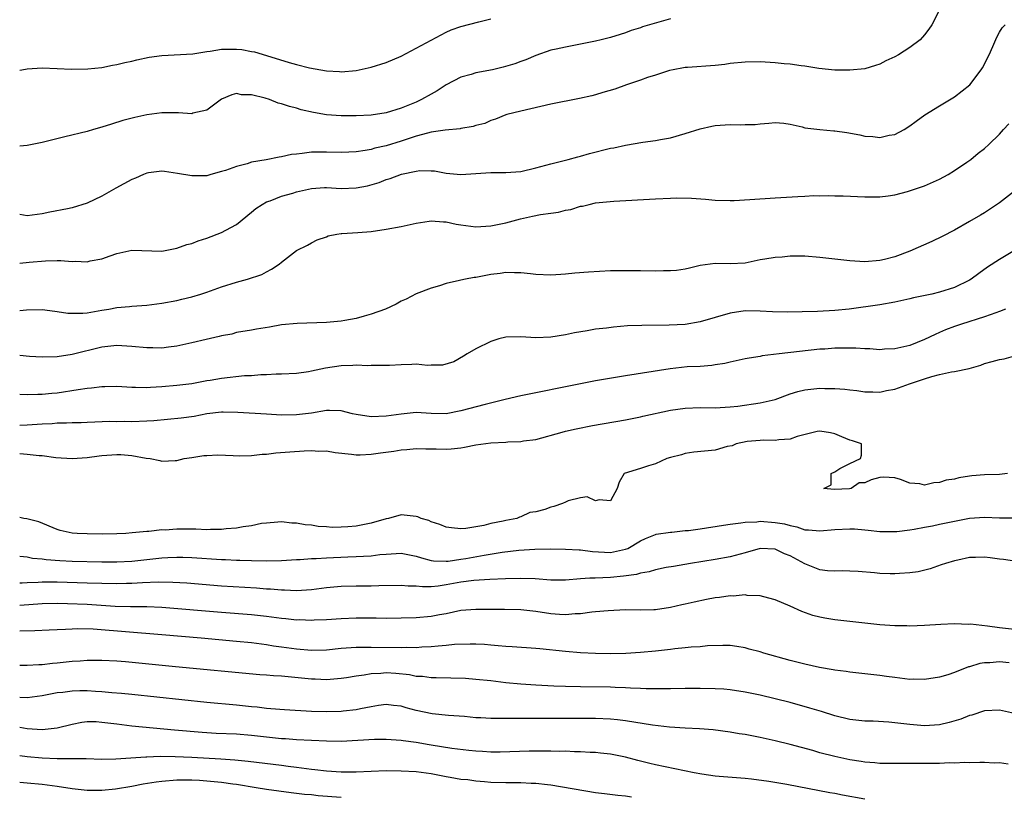
# Model space of a CAD drawing. Units: inches. Extents: x 2631000 to 2634000, y 1500000 to 1503000.
# Drawn here: x 2631000 to 2631132, y 1501112 to 1501216 of the extents above; entities that cross this region are included whole.
import ezdxf

# ---------------------------------------------------------------- set-up
doc = ezdxf.new("R2010")
doc.units = ezdxf.units.IN
doc.header["$MEASUREMENT"] = 0
doc.layers.add('LD26311500_2ft', color=101, linetype='Continuous')

msp = doc.modelspace()

# ---------------------------------------------------------------- linework, layer by layer
at = {"layer": 'LD26311500_2ft'}
for points, elevation in [([(2631123, 1501217), (2631121.97, 1501215), (2631121.57, 1501214.43), (2631121, 1501213.66), (2631120.42, 1501213), (2631119, 1501211.97), (2631117.51, 1501211), (2631117, 1501210.71), (2631115.83, 1501210.17), (2631115, 1501209.72), (2631114.43, 1501209.57), (2631113, 1501209.12), (2631111, 1501208.92), (2631109, 1501208.96), (2631106.84, 1501209.16), (2631105, 1501209.46), (2631104.5, 1501209.5), (2631103, 1501209.74), (2631102.2, 1501209.8), (2631101, 1501209.93), (2631099, 1501210.04), (2631097, 1501210.03), (2631095, 1501209.82), (2631094.29, 1501209.71), (2631093, 1501209.55), (2631089.3, 1501209.3), (2631089, 1501209.29), (2631088.75, 1501209.25), (2631087.36, 1501209), (2631086.89, 1501208.89), (2631085, 1501208.25), (2631083.95, 1501207.95), (2631083, 1501207.59), (2631081.13, 1501207), (2631079.59, 1501206.41), (2631077.95, 1501205.95), (2631077, 1501205.65), (2631076.49, 1501205.51), (2631074.85, 1501205.15), (2631071, 1501204.41), (2631067, 1501203.47), (2631065.12, 1501203), (2631065, 1501202.96), (2631063.61, 1501202.39), (2631063, 1501202.22), (2631062.17, 1501201.83), (2631061, 1501201.53), (2631060.61, 1501201.39), (2631059, 1501201.13), (2631058.9, 1501201.1), (2631056.91, 1501200.91), (2631055, 1501200.63), (2631054.53, 1501200.53), (2631053, 1501200.12), (2631051, 1501199.45), (2631049, 1501198.81), (2631047.5, 1501198.5), (2631047, 1501198.35), (2631046.19, 1501198.19), (2631045, 1501198.03), (2631044.01, 1501197.99), (2631043, 1501197.91), (2631041, 1501197.99), (2631039, 1501197.98), (2631037.79, 1501197.79), (2631037, 1501197.72), (2631036.35, 1501197.65), (2631035, 1501197.33), (2631034.7, 1501197.3), (2631032.95, 1501196.95), (2631031, 1501196.62), (2631030.42, 1501196.42), (2631029, 1501196.08), (2631027.52, 1501195.52), (2631027, 1501195.37), (2631025.57, 1501195), (2631025, 1501194.83), (2631023, 1501194.79), (2631021.12, 1501195.12), (2631019.38, 1501195.38), (2631019, 1501195.42), (2631017.22, 1501195.22), (2631017, 1501195.19), (2631016.55, 1501195), (2631015.49, 1501194.51), (2631015, 1501194.34), (2631012.85, 1501193.15), (2631011, 1501192.08), (2631009, 1501191.14), (2631007, 1501190.53), (2631006.39, 1501190.39), (2631004.04, 1501189.96), (2631003, 1501189.71), (2631001, 1501189.47), (2631000, 1501189.62)], 8730), ([(2631000, 1501208.92), (2631000.29, 1501209), (2631001, 1501209.13), (2631003, 1501209.23), (2631005, 1501209.17), (2631006.92, 1501209.08), (2631009.11, 1501209.11), (2631011, 1501209.31), (2631012.41, 1501209.59), (2631013, 1501209.69), (2631014.05, 1501209.95), (2631015, 1501210.15), (2631015.67, 1501210.33), (2631017.32, 1501210.68), (2631019, 1501210.92), (2631023.13, 1501211.13), (2631025, 1501211.44), (2631025.47, 1501211.47), (2631027, 1501211.74), (2631027.73, 1501211.73), (2631029, 1501211.76), (2631029.68, 1501211.68), (2631031, 1501211.45), (2631031.38, 1501211.38), (2631033, 1501210.89), (2631036.05, 1501209.95), (2631037, 1501209.69), (2631038.74, 1501209.26), (2631041, 1501208.86), (2631042.77, 1501208.77), (2631043, 1501208.73), (2631045, 1501208.91), (2631047, 1501209.35), (2631049, 1501209.95), (2631051, 1501210.81), (2631053, 1501211.86), (2631055, 1501212.97), (2631057, 1501214.04), (2631057.68, 1501214.32), (2631059, 1501214.79), (2631061.38, 1501215.38), (2631063, 1501215.81)], 8726), ([(2631087, 1501215.79), (2631083.28, 1501214.72), (2631083, 1501214.59), (2631081.76, 1501214.24), (2631081, 1501213.92), (2631080.28, 1501213.72), (2631079, 1501213.32), (2631077.73, 1501213), (2631077, 1501212.83), (2631075, 1501212.41), (2631073, 1501212.03), (2631071.75, 1501211.75), (2631071, 1501211.6), (2631069, 1501210.92), (2631067.66, 1501210.34), (2631067, 1501210.12), (2631066.21, 1501209.79), (2631064.66, 1501209.34), (2631063.2, 1501209), (2631061, 1501208.57), (2631060.37, 1501208.37), (2631059, 1501207.99), (2631057, 1501206.97), (2631055.81, 1501206.19), (2631055, 1501205.74), (2631053.73, 1501205), (2631053, 1501204.65), (2631051, 1501203.84), (2631049, 1501203.25), (2631047, 1501202.93), (2631045, 1501202.82), (2631043, 1501202.82), (2631041, 1501202.97), (2631039.27, 1501203.27), (2631037.65, 1501203.65), (2631037, 1501203.85), (2631036.06, 1501204.06), (2631035, 1501204.46), (2631034.54, 1501204.54), (2631033.38, 1501205), (2631032.82, 1501205.18), (2631031, 1501205.63), (2631029.66, 1501205.66), (2631029, 1501205.82), (2631028.35, 1501205.65), (2631027, 1501205.07), (2631025, 1501203.61), (2631023.17, 1501203.17), (2631023, 1501203.11), (2631021.22, 1501203.22), (2631019, 1501203.25), (2631017, 1501202.97), (2631015.38, 1501202.62), (2631013.78, 1501202.22), (2631012.26, 1501201.74), (2631011, 1501201.32), (2631009.85, 1501201), (2631009, 1501200.74), (2631006.03, 1501200.03), (2631003, 1501199.25), (2631001, 1501198.87), (2631000, 1501198.76)], 8728), ([(2631000, 1501183.13), (2631001.28, 1501183.28), (2631003.46, 1501183.46), (2631005, 1501183.48), (2631005.5, 1501183.5), (2631007, 1501183.38), (2631007.41, 1501183.41), (2631009, 1501183.33), (2631009.43, 1501183.43), (2631011, 1501183.7), (2631012.11, 1501184.11), (2631013, 1501184.42), (2631015, 1501184.87), (2631019, 1501184.76), (2631021, 1501185.13), (2631022.37, 1501185.63), (2631023, 1501185.78), (2631023.88, 1501186.12), (2631025, 1501186.47), (2631027, 1501187.24), (2631027.54, 1501187.54), (2631029, 1501188.31), (2631031, 1501189.95), (2631031.56, 1501190.44), (2631032.42, 1501191), (2631033, 1501191.32), (2631033.48, 1501191.48), (2631035, 1501192.08), (2631036.5, 1501192.5), (2631037, 1501192.67), (2631039, 1501193.12), (2631040.76, 1501193.24), (2631041, 1501193.25), (2631043, 1501193.14), (2631045, 1501193.19), (2631046.52, 1501193.48), (2631048.06, 1501193.94), (2631049, 1501194.31), (2631049.55, 1501194.45), (2631051.03, 1501195.03), (2631053, 1501195.43), (2631053.51, 1501195.51), (2631055, 1501195.5), (2631055.47, 1501195.47), (2631057, 1501195.19), (2631059, 1501194.99), (2631061, 1501195.13), (2631063, 1501195.24), (2631065, 1501195.24), (2631067, 1501195.41), (2631069, 1501195.88), (2631071, 1501196.43), (2631073.35, 1501197), (2631074.64, 1501197.36), (2631075, 1501197.44), (2631076.2, 1501197.8), (2631079, 1501198.49), (2631079.43, 1501198.57), (2631081, 1501198.91), (2631083.31, 1501199.31), (2631085, 1501199.55), (2631085.69, 1501199.69), (2631087, 1501199.91), (2631089, 1501200.45), (2631091, 1501201.08), (2631092.55, 1501201.45), (2631093, 1501201.53), (2631095, 1501201.68), (2631096.36, 1501201.64), (2631097, 1501201.67), (2631098.32, 1501201.68), (2631099, 1501201.76), (2631100.16, 1501201.84), (2631101, 1501201.94), (2631102.15, 1501201.85), (2631103, 1501201.71), (2631104.62, 1501201.38), (2631105, 1501201.25), (2631107, 1501201.01), (2631108.85, 1501200.85), (2631109, 1501200.85), (2631110.6, 1501200.6), (2631112.31, 1501200.31), (2631113, 1501200.12), (2631114.09, 1501200.09), (2631115, 1501199.94), (2631116.25, 1501200.25), (2631117, 1501200.35), (2631118.25, 1501201), (2631119, 1501201.49), (2631119.87, 1501202.13), (2631121.04, 1501202.96), (2631123, 1501204.18), (2631125, 1501205.36), (2631127.03, 1501206.97), (2631128.57, 1501209), (2631128.74, 1501209.26), (2631129.61, 1501211), (2631130.1, 1501212.1), (2631130.63, 1501213.37), (2631131, 1501214), (2631131.38, 1501214.62), (2631131.76, 1501215)], 8732), ([(2631000, 1501176.81), (2631000.91, 1501176.91), (2631003, 1501176.94), (2631004.7, 1501176.7), (2631005, 1501176.68), (2631006.43, 1501176.43), (2631008.44, 1501176.44), (2631009, 1501176.51), (2631011, 1501176.86), (2631011.93, 1501177), (2631013, 1501177.21), (2631014.66, 1501177.34), (2631015, 1501177.39), (2631017, 1501177.53), (2631019, 1501177.79), (2631021, 1501178.15), (2631021.7, 1501178.3), (2631023, 1501178.63), (2631024.22, 1501179), (2631025, 1501179.25), (2631027, 1501179.97), (2631029, 1501180.6), (2631030.47, 1501181), (2631032.37, 1501181.63), (2631033, 1501181.99), (2631033.68, 1501182.32), (2631034.69, 1501183), (2631035, 1501183.28), (2631037, 1501184.85), (2631038.46, 1501185.54), (2631039, 1501185.87), (2631039.76, 1501186.24), (2631041, 1501186.65), (2631041.24, 1501186.77), (2631042.41, 1501187), (2631043, 1501187.08), (2631043.08, 1501187.08), (2631045.23, 1501187.23), (2631047, 1501187.37), (2631049, 1501187.67), (2631051, 1501188.04), (2631053, 1501188.48), (2631054.73, 1501188.73), (2631055, 1501188.78), (2631056.65, 1501188.65), (2631057, 1501188.65), (2631058.36, 1501188.36), (2631059, 1501188.26), (2631061, 1501188.01), (2631063, 1501188.11), (2631065, 1501188.52), (2631066.95, 1501189.05), (2631068.56, 1501189.44), (2631069.65, 1501189.65), (2631071, 1501189.84), (2631072.04, 1501189.96), (2631073, 1501190.21), (2631073.68, 1501190.32), (2631075, 1501190.74), (2631075.23, 1501190.77), (2631076.16, 1501191), (2631077, 1501191.18), (2631079.42, 1501191.42), (2631085, 1501191.75), (2631087, 1501191.84), (2631087.85, 1501191.85), (2631089.82, 1501191.82), (2631091.69, 1501191.69), (2631093, 1501191.58), (2631095, 1501191.51), (2631095.52, 1501191.52), (2631097.63, 1501191.63), (2631101, 1501191.87), (2631104.06, 1501192.06), (2631105, 1501192.09), (2631106.16, 1501192.16), (2631107, 1501192.15), (2631108.17, 1501192.17), (2631109, 1501192.13), (2631110.12, 1501192.12), (2631113, 1501191.99), (2631115, 1501192), (2631116.13, 1501192.13), (2631117, 1501192.28), (2631118.72, 1501192.72), (2631121, 1501193.47), (2631123, 1501194.38), (2631124.14, 1501195), (2631125, 1501195.54), (2631126.62, 1501196.62), (2631127.16, 1501197), (2631128.17, 1501197.83), (2631129, 1501198.47), (2631129.57, 1501199), (2631131, 1501200.4), (2631131.56, 1501201), (2631132.24, 1501201.76)], 8734), ([(2631133, 1501192.75), (2631131, 1501191.19), (2631129, 1501189.88), (2631128.45, 1501189.55), (2631127, 1501188.69), (2631125, 1501187.56), (2631123.32, 1501186.68), (2631121.98, 1501186.02), (2631119, 1501184.72), (2631117, 1501183.97), (2631115.62, 1501183.62), (2631115, 1501183.48), (2631113, 1501183.32), (2631111, 1501183.43), (2631107, 1501183.9), (2631105, 1501184.05), (2631103, 1501184.05), (2631101.95, 1501183.95), (2631101, 1501183.9), (2631099.65, 1501183.65), (2631099, 1501183.56), (2631097, 1501183.15), (2631095, 1501183.04), (2631093, 1501183.11), (2631091, 1501182.84), (2631089.54, 1501182.46), (2631089, 1501182.34), (2631087.83, 1501182.17), (2631087, 1501182.09), (2631086.09, 1501182.09), (2631085, 1501182.08), (2631083, 1501182.12), (2631081, 1501182.13), (2631079, 1501182.09), (2631076.07, 1501181.93), (2631074.22, 1501181.78), (2631073, 1501181.65), (2631072.37, 1501181.63), (2631071, 1501181.53), (2631069, 1501181.63), (2631068.31, 1501181.69), (2631067, 1501181.86), (2631066.17, 1501181.83), (2631065, 1501181.89), (2631064.25, 1501181.75), (2631063, 1501181.61), (2631061, 1501181.24), (2631060.78, 1501181.22), (2631059.59, 1501181), (2631059, 1501180.86), (2631058.8, 1501180.8), (2631057, 1501180.4), (2631056.11, 1501180.11), (2631055, 1501179.8), (2631053, 1501179.05), (2631051.68, 1501178.32), (2631051, 1501178.04), (2631050.34, 1501177.65), (2631048.9, 1501177), (2631047, 1501176.3), (2631046.06, 1501176.06), (2631045, 1501175.74), (2631043.48, 1501175.48), (2631043, 1501175.38), (2631041, 1501175.19), (2631037.08, 1501175.08), (2631035, 1501174.87), (2631033.41, 1501174.59), (2631031.68, 1501174.32), (2631031, 1501174.19), (2631029, 1501173.85), (2631028.35, 1501173.65), (2631027, 1501173.41), (2631026.69, 1501173.31), (2631024.93, 1501172.93), (2631023, 1501172.47), (2631021, 1501172.03), (2631019.91, 1501171.91), (2631019, 1501171.78), (2631017.82, 1501171.82), (2631017, 1501171.81), (2631015, 1501171.99), (2631013, 1501172.11), (2631011, 1501171.91), (2631007, 1501170.92), (2631005, 1501170.62), (2631003, 1501170.57), (2631001.33, 1501170.67), (2631000, 1501170.79)], 8736), ([(2631133, 1501184.83), (2631131, 1501183.62), (2631129.42, 1501182.58), (2631128.25, 1501181.75), (2631127.23, 1501181), (2631127, 1501180.87), (2631125, 1501179.89), (2631123, 1501179.24), (2631121.94, 1501179), (2631119.5, 1501178.5), (2631119, 1501178.37), (2631117, 1501177.91), (2631115, 1501177.55), (2631110.89, 1501177), (2631109, 1501176.81), (2631106.69, 1501176.69), (2631104.63, 1501176.63), (2631102.6, 1501176.6), (2631100.64, 1501176.64), (2631099, 1501176.73), (2631097, 1501176.74), (2631095, 1501176.44), (2631091, 1501175.28), (2631089, 1501174.94), (2631086.83, 1501174.83), (2631083.19, 1501174.81), (2631081.26, 1501174.74), (2631079.4, 1501174.6), (2631078.46, 1501174.46), (2631077, 1501174.29), (2631075.89, 1501174.11), (2631074.2, 1501173.8), (2631073, 1501173.56), (2631071, 1501173.24), (2631069, 1501173.15), (2631067, 1501173.29), (2631065, 1501173.23), (2631064.07, 1501173), (2631063, 1501172.66), (2631061, 1501171.68), (2631059.82, 1501171), (2631059.32, 1501170.68), (2631058.06, 1501169.94), (2631056.52, 1501169.48), (2631055, 1501169.51), (2631054.53, 1501169.47), (2631053, 1501169.61), (2631052.42, 1501169.58), (2631051, 1501169.56), (2631049.45, 1501169.46), (2631047, 1501169.46), (2631046.57, 1501169.43), (2631045, 1501169.5), (2631044.56, 1501169.44), (2631043, 1501169.41), (2631040.89, 1501169.11), (2631039, 1501168.68), (2631038.6, 1501168.6), (2631037, 1501168.38), (2631035, 1501168.3), (2631034.31, 1501168.31), (2631033, 1501168.22), (2631032.22, 1501168.22), (2631031, 1501168.09), (2631030.05, 1501168.05), (2631027, 1501167.72), (2631025.45, 1501167.45), (2631025, 1501167.39), (2631023.01, 1501167.02), (2631021, 1501166.76), (2631019, 1501166.59), (2631017.47, 1501166.53), (2631017, 1501166.48), (2631015.47, 1501166.53), (2631015, 1501166.52), (2631013, 1501166.64), (2631011.4, 1501166.6), (2631011, 1501166.62), (2631009.58, 1501166.42), (2631009, 1501166.39), (2631007.82, 1501166.18), (2631005, 1501165.77), (2631004.28, 1501165.72), (2631003, 1501165.56), (2631002.41, 1501165.59), (2631001, 1501165.52), (2631000, 1501165.58)], 8738), ([(2631131.82, 1501177), (2631131, 1501176.67), (2631130.51, 1501176.51), (2631129, 1501175.94), (2631125.94, 1501175), (2631125, 1501174.67), (2631123.79, 1501174.21), (2631123, 1501173.86), (2631122.39, 1501173.61), (2631121, 1501172.92), (2631119, 1501172.11), (2631117, 1501171.66), (2631115.62, 1501171.62), (2631115, 1501171.56), (2631113.69, 1501171.69), (2631113, 1501171.67), (2631111.78, 1501171.78), (2631109, 1501171.76), (2631107.65, 1501171.65), (2631107, 1501171.62), (2631101.54, 1501171), (2631099.27, 1501170.73), (2631099, 1501170.66), (2631097.55, 1501170.45), (2631097, 1501170.35), (2631095, 1501169.91), (2631094.26, 1501169.74), (2631093, 1501169.52), (2631092.55, 1501169.45), (2631091, 1501169.34), (2631089.26, 1501169.26), (2631086.98, 1501169.02), (2631081, 1501168.06), (2631077, 1501167.39), (2631075, 1501167.01), (2631067, 1501165.39), (2631064.91, 1501164.91), (2631062.25, 1501164.25), (2631059, 1501163.38), (2631057.01, 1501163.01), (2631055.03, 1501163.03), (2631053, 1501163.16), (2631051, 1501162.96), (2631049, 1501162.68), (2631047, 1501162.6), (2631045, 1501162.9), (2631044.52, 1501163), (2631043, 1501163.38), (2631041.44, 1501163.44), (2631041, 1501163.44), (2631039, 1501163.1), (2631037, 1501162.85), (2631035, 1501162.83), (2631033, 1501162.93), (2631029.18, 1501163.18), (2631027.22, 1501163.22), (2631027, 1501163.21), (2631025, 1501162.99), (2631023.35, 1501162.65), (2631021.59, 1501162.41), (2631019.78, 1501162.22), (2631017.93, 1501162.07), (2631017, 1501162.01), (2631015, 1501161.93), (2631014.05, 1501161.95), (2631013, 1501161.92), (2631012.05, 1501161.95), (2631009, 1501161.85), (2631008.2, 1501161.8), (2631007, 1501161.8), (2631006.27, 1501161.73), (2631005, 1501161.74), (2631004.33, 1501161.66), (2631003, 1501161.61), (2631001, 1501161.48), (2631000, 1501161.44)], 8740), ([(2631000, 1501157.7), (2631001, 1501157.61), (2631002.59, 1501157.41), (2631003, 1501157.4), (2631004.84, 1501157.16), (2631007, 1501157.02), (2631009, 1501157.15), (2631010.63, 1501157.37), (2631011, 1501157.4), (2631013, 1501157.54), (2631013.54, 1501157.54), (2631015, 1501157.43), (2631016.93, 1501157.07), (2631017.44, 1501157), (2631018.75, 1501156.75), (2631019, 1501156.66), (2631020.77, 1501156.77), (2631021, 1501156.77), (2631021.99, 1501157), (2631023, 1501157.17), (2631024.6, 1501157.4), (2631025, 1501157.44), (2631026.51, 1501157.49), (2631028.56, 1501157.44), (2631029.39, 1501157.39), (2631031, 1501157.44), (2631032.4, 1501157.6), (2631033, 1501157.62), (2631034.24, 1501157.76), (2631036.11, 1501157.89), (2631038.05, 1501158.05), (2631039, 1501158.07), (2631040.01, 1501157.99), (2631041, 1501158.03), (2631042.16, 1501157.84), (2631044.38, 1501157.62), (2631045, 1501157.53), (2631045.51, 1501157.51), (2631047, 1501157.61), (2631048.22, 1501157.78), (2631050.01, 1501157.99), (2631051, 1501158.18), (2631051.78, 1501158.22), (2631053, 1501158.36), (2631054.31, 1501158.31), (2631055.68, 1501158.32), (2631057, 1501158.27), (2631057.68, 1501158.32), (2631059, 1501158.46), (2631059.47, 1501158.53), (2631061, 1501158.84), (2631063, 1501159.12), (2631065, 1501159.22), (2631065.25, 1501159.25), (2631067, 1501159.3), (2631067.37, 1501159.37), (2631069, 1501159.58), (2631072.52, 1501160.52), (2631073, 1501160.67), (2631074.4, 1501161), (2631076.58, 1501161.42), (2631081, 1501162.17), (2631083, 1501162.57), (2631083.34, 1501162.66), (2631087, 1501163.48), (2631089, 1501163.77), (2631091, 1501163.82), (2631093, 1501163.8), (2631095, 1501163.92), (2631096.03, 1501164.03), (2631099, 1501164.46), (2631101, 1501164.92), (2631103, 1501165.65), (2631104.02, 1501165.98), (2631105, 1501166.21), (2631107, 1501166.41), (2631107.63, 1501166.37), (2631109, 1501166.39), (2631110.31, 1501166.31), (2631111, 1501166.2), (2631111.91, 1501166.09), (2631113, 1501165.93), (2631114.06, 1501165.94), (2631115, 1501165.87), (2631115.9, 1501166.1), (2631117, 1501166.27), (2631118.99, 1501167), (2631121, 1501167.69), (2631121.97, 1501167.97), (2631123, 1501168.24), (2631124.6, 1501168.6), (2631125, 1501168.65), (2631126.93, 1501169.07), (2631128.49, 1501169.51), (2631129, 1501169.71), (2631130.01, 1501170.01), (2631131, 1501170.25), (2631131.65, 1501170.35), (2631133.2, 1501170.8)], 8742), ([(2631132.07, 1501155), (2631131, 1501154.86), (2631129, 1501154.82), (2631127.3, 1501154.7), (2631127, 1501154.67), (2631125.56, 1501154.44), (2631125, 1501154.27), (2631123.89, 1501154.11), (2631123, 1501153.79), (2631122.22, 1501153.78), (2631121, 1501153.47), (2631120.36, 1501153.64), (2631119, 1501153.74), (2631117.79, 1501154.21), (2631117, 1501154.44), (2631115.49, 1501154.51), (2631115, 1501154.5), (2631113.84, 1501154.16), (2631113, 1501153.78), (2631112.24, 1501153.76), (2631111.17, 1501153), (2631110.97, 1501152.97), (2631108.88, 1501152.88), (2631107.53, 1501153), (2631108.51, 1501153.49), (2631108.52, 1501155), (2631109, 1501155.23), (2631109.67, 1501155.67), (2631111, 1501156.35), (2631112.43, 1501157), (2631112.55, 1501157.45), (2631112.54, 1501159), (2631111.36, 1501159.36), (2631111, 1501159.45), (2631109.93, 1501159.93), (2631109, 1501160.3), (2631108.43, 1501160.43), (2631107, 1501160.69), (2631106.63, 1501160.63), (2631103.94, 1501159.94), (2631103, 1501159.6), (2631101.51, 1501159.51), (2631101, 1501159.42), (2631099.46, 1501159.46), (2631099, 1501159.43), (2631097.27, 1501159.27), (2631095.8, 1501159), (2631095.27, 1501158.73), (2631094.61, 1501158.61), (2631093, 1501158.15), (2631090.15, 1501157.85), (2631089, 1501157.69), (2631088.5, 1501157.5), (2631087, 1501157.14), (2631086.52, 1501157), (2631085, 1501156.29), (2631084.06, 1501156.06), (2631083, 1501155.7), (2631080.8, 1501155), (2631080.14, 1501153.86), (2631079.89, 1501153), (2631079, 1501151.38), (2631077.49, 1501151.49), (2631077, 1501151.34), (2631075.89, 1501151.89), (2631075, 1501151.74), (2631073.34, 1501151.34), (2631073, 1501151.2), (2631072.59, 1501151), (2631071.4, 1501150.6), (2631071, 1501150.49), (2631070.22, 1501150.22), (2631069, 1501149.88), (2631068.22, 1501149.78), (2631067, 1501149.23), (2631066.81, 1501149.19), (2631066.49, 1501149), (2631065, 1501148.75), (2631064.66, 1501148.66), (2631063, 1501148.32), (2631062.07, 1501148.07), (2631061, 1501147.87), (2631059.66, 1501147.66), (2631059, 1501147.6), (2631057.73, 1501147.73), (2631057, 1501147.84), (2631056.18, 1501148.18), (2631055, 1501148.57), (2631054.71, 1501148.71), (2631053.7, 1501149), (2631053.22, 1501149.22), (2631053, 1501149.28), (2631051, 1501149.49), (2631049.3, 1501149), (2631049, 1501148.94), (2631047, 1501148.37), (2631045, 1501147.97), (2631043.87, 1501147.87), (2631043, 1501147.82), (2631041.8, 1501147.8), (2631041, 1501147.87), (2631039.93, 1501147.93), (2631039, 1501148.09), (2631038.15, 1501148.15), (2631037, 1501148.38), (2631036.39, 1501148.39), (2631035, 1501148.53), (2631034.51, 1501148.51), (2631033, 1501148.39), (2631032.31, 1501148.31), (2631031, 1501148.02), (2631029.9, 1501147.9), (2631029, 1501147.7), (2631027.62, 1501147.62), (2631027, 1501147.53), (2631025.53, 1501147.53), (2631025, 1501147.5), (2631023.55, 1501147.55), (2631021, 1501147.55), (2631019.45, 1501147.45), (2631019, 1501147.47), (2631017.27, 1501147.27), (2631017, 1501147.28), (2631015.06, 1501147.06), (2631014.2, 1501147), (2631013, 1501146.95), (2631011.08, 1501146.92), (2631009, 1501146.94), (2631007.7, 1501147), (2631007, 1501147.05), (2631005.41, 1501147.41), (2631005, 1501147.53), (2631002.55, 1501148.55), (2631000.95, 1501148.96), (2631000.54, 1501149), (2631000, 1501149.12)], 8744), ([(2631000, 1501143.98), (2631001, 1501143.87), (2631001.71, 1501143.71), (2631003, 1501143.6), (2631003.52, 1501143.52), (2631005.38, 1501143.38), (2631007, 1501143.3), (2631011, 1501143.22), (2631013, 1501143.22), (2631015, 1501143.31), (2631019, 1501143.75), (2631019.8, 1501143.8), (2631021, 1501143.84), (2631021.83, 1501143.83), (2631023, 1501143.77), (2631027, 1501143.53), (2631027.52, 1501143.52), (2631029, 1501143.44), (2631029.44, 1501143.44), (2631031, 1501143.37), (2631033, 1501143.35), (2631035, 1501143.39), (2631037, 1501143.51), (2631037.52, 1501143.52), (2631039, 1501143.63), (2631039.65, 1501143.65), (2631041, 1501143.74), (2631043.88, 1501143.88), (2631045, 1501143.91), (2631045.98, 1501143.98), (2631047, 1501144.02), (2631048.17, 1501144.17), (2631049, 1501144.24), (2631050.33, 1501144.33), (2631051, 1501144.34), (2631053, 1501143.97), (2631053.73, 1501143.73), (2631055, 1501143.4), (2631055.34, 1501143.34), (2631057, 1501143.28), (2631057.3, 1501143.3), (2631059, 1501143.55), (2631059.66, 1501143.66), (2631062.11, 1501144.11), (2631064.5, 1501144.5), (2631066.75, 1501144.75), (2631068.88, 1501144.88), (2631070.92, 1501144.92), (2631073, 1501144.9), (2631074.8, 1501144.8), (2631075, 1501144.8), (2631076.58, 1501144.58), (2631079, 1501144.45), (2631081, 1501144.88), (2631081.29, 1501145), (2631083, 1501146.01), (2631083.67, 1501146.33), (2631085, 1501146.86), (2631085.11, 1501146.89), (2631087, 1501147.19), (2631087.19, 1501147.19), (2631089, 1501147.38), (2631089.41, 1501147.41), (2631091, 1501147.63), (2631094.1, 1501148.1), (2631095, 1501148.25), (2631096.41, 1501148.41), (2631097, 1501148.51), (2631098.57, 1501148.57), (2631099, 1501148.62), (2631101, 1501148.48), (2631102.27, 1501148.27), (2631103, 1501148.04), (2631103.9, 1501147.9), (2631105, 1501147.49), (2631105.48, 1501147.48), (2631107, 1501147.33), (2631109, 1501147.54), (2631111, 1501147.63), (2631111.62, 1501147.62), (2631113, 1501147.46), (2631113.44, 1501147.44), (2631115, 1501147.24), (2631117, 1501147.25), (2631117.27, 1501147.27), (2631119, 1501147.49), (2631119.58, 1501147.57), (2631121, 1501147.83), (2631122.04, 1501148.03), (2631123, 1501148.23), (2631125, 1501148.66), (2631127, 1501149.04), (2631129, 1501149.16), (2631131, 1501149.08), (2631133, 1501149.1)], 8746), ([(2631133, 1501143.3), (2631131.53, 1501143.53), (2631131, 1501143.55), (2631129.75, 1501143.75), (2631129, 1501143.81), (2631127.8, 1501143.8), (2631127, 1501143.77), (2631125.44, 1501143.44), (2631125, 1501143.34), (2631123.79, 1501143), (2631123.22, 1501142.78), (2631121.73, 1501142.27), (2631120.13, 1501141.87), (2631119, 1501141.72), (2631117.65, 1501141.65), (2631117, 1501141.58), (2631116.41, 1501141.59), (2631115, 1501141.63), (2631114.28, 1501141.72), (2631112.1, 1501141.9), (2631111, 1501141.97), (2631110, 1501142), (2631109, 1501141.95), (2631108.01, 1501141.99), (2631107, 1501142.14), (2631105, 1501142.92), (2631103, 1501144.01), (2631102.28, 1501144.28), (2631101, 1501144.91), (2631099, 1501144.97), (2631097, 1501144.41), (2631095, 1501143.88), (2631093, 1501143.52), (2631089.68, 1501143), (2631087.41, 1501142.59), (2631086.44, 1501142.44), (2631085, 1501142.14), (2631084.15, 1501141.86), (2631083, 1501141.71), (2631082.47, 1501141.53), (2631080.72, 1501141.28), (2631079, 1501141.12), (2631076.96, 1501141.04), (2631076.24, 1501141), (2631075, 1501140.92), (2631073, 1501140.73), (2631071, 1501140.74), (2631068.91, 1501140.91), (2631067, 1501140.98), (2631064.94, 1501140.94), (2631062.85, 1501140.85), (2631060.71, 1501140.71), (2631059, 1501140.49), (2631057, 1501140.11), (2631055.96, 1501139.96), (2631055, 1501139.88), (2631053.84, 1501139.84), (2631053, 1501139.93), (2631051.95, 1501139.95), (2631051, 1501140.06), (2631048.01, 1501140.01), (2631047, 1501139.96), (2631045, 1501139.94), (2631043, 1501139.9), (2631041, 1501139.72), (2631039, 1501139.45), (2631037, 1501139.31), (2631035.4, 1501139.4), (2631035, 1501139.4), (2631033.55, 1501139.55), (2631033, 1501139.57), (2631031.68, 1501139.68), (2631027, 1501139.97), (2631022.33, 1501140.33), (2631020.46, 1501140.46), (2631018.5, 1501140.5), (2631016.41, 1501140.41), (2631015, 1501140.3), (2631014.3, 1501140.3), (2631013, 1501140.25), (2631011, 1501140.29), (2631009, 1501140.35), (2631005, 1501140.49), (2631003, 1501140.5), (2631002.46, 1501140.46), (2631001, 1501140.39), (2631000.34, 1501140.34), (2631000, 1501140.33)], 8748), ([(2631133, 1501134.14), (2631131, 1501134.39), (2631129.38, 1501134.62), (2631127.15, 1501134.85), (2631126.84, 1501134.84), (2631125, 1501134.91), (2631123.17, 1501134.83), (2631121, 1501134.69), (2631119, 1501134.62), (2631118.63, 1501134.63), (2631117, 1501134.64), (2631115, 1501134.78), (2631113, 1501135), (2631109, 1501135.47), (2631107.67, 1501135.67), (2631107, 1501135.81), (2631106.05, 1501136.04), (2631104.58, 1501136.58), (2631103, 1501137.29), (2631101, 1501138.14), (2631099.49, 1501138.51), (2631099, 1501138.67), (2631097.28, 1501138.72), (2631097, 1501138.78), (2631095.38, 1501138.62), (2631095, 1501138.64), (2631093.57, 1501138.43), (2631093, 1501138.37), (2631091.84, 1501138.16), (2631090.18, 1501137.82), (2631089, 1501137.53), (2631088.55, 1501137.45), (2631087, 1501137.09), (2631085, 1501136.8), (2631084.79, 1501136.79), (2631083, 1501136.74), (2631081, 1501136.77), (2631078.67, 1501136.67), (2631077, 1501136.51), (2631076.48, 1501136.48), (2631075, 1501136.27), (2631074.25, 1501136.25), (2631073, 1501136.12), (2631072.18, 1501136.18), (2631071, 1501136.23), (2631069, 1501136.56), (2631067, 1501136.8), (2631064.82, 1501136.82), (2631063, 1501136.82), (2631061, 1501136.85), (2631059, 1501136.68), (2631057, 1501136.27), (2631056.12, 1501136.12), (2631055, 1501135.91), (2631053, 1501135.72), (2631051, 1501135.65), (2631049, 1501135.63), (2631047.66, 1501135.66), (2631045, 1501135.67), (2631043, 1501135.58), (2631041, 1501135.43), (2631039.39, 1501135.39), (2631039, 1501135.36), (2631037.43, 1501135.43), (2631037, 1501135.42), (2631035.58, 1501135.58), (2631035, 1501135.63), (2631033, 1501135.89), (2631031, 1501136.11), (2631027, 1501136.42), (2631019, 1501137.08), (2631017, 1501137.18), (2631014.8, 1501137.2), (2631012.75, 1501137.25), (2631009, 1501137.48), (2631006.41, 1501137.59), (2631005, 1501137.62), (2631003, 1501137.59), (2631000, 1501137.37)], 8750), ([(2631132.32, 1501129.68), (2631131, 1501129.82), (2631129.72, 1501129.72), (2631129, 1501129.69), (2631128.39, 1501129.61), (2631127, 1501129.18), (2631126.85, 1501129.15), (2631125, 1501128.42), (2631124.11, 1501128.11), (2631123, 1501127.78), (2631121, 1501127.46), (2631119.5, 1501127.5), (2631119, 1501127.49), (2631117.67, 1501127.67), (2631117, 1501127.73), (2631115.89, 1501127.89), (2631115, 1501128.01), (2631111, 1501128.43), (2631110.52, 1501128.52), (2631109, 1501128.7), (2631108.76, 1501128.76), (2631106.93, 1501129.07), (2631105, 1501129.51), (2631103, 1501130.02), (2631099.51, 1501131), (2631099, 1501131.17), (2631097.54, 1501131.54), (2631097, 1501131.72), (2631095.87, 1501131.87), (2631095, 1501132.01), (2631094.02, 1501132.02), (2631091.97, 1501131.97), (2631091, 1501131.86), (2631089.8, 1501131.8), (2631089, 1501131.69), (2631087.58, 1501131.58), (2631087, 1501131.49), (2631085, 1501131.28), (2631083, 1501131.08), (2631081.05, 1501130.95), (2631079, 1501130.92), (2631077, 1501130.96), (2631075, 1501131.05), (2631073, 1501131.2), (2631069.55, 1501131.55), (2631069, 1501131.62), (2631065.85, 1501131.85), (2631065, 1501131.89), (2631063.99, 1501131.99), (2631063, 1501132.05), (2631062.13, 1501132.13), (2631061, 1501132.19), (2631060.21, 1501132.21), (2631058.15, 1501132.15), (2631057, 1501132.02), (2631055.95, 1501131.95), (2631055, 1501131.83), (2631053.78, 1501131.78), (2631053, 1501131.72), (2631051.74, 1501131.74), (2631051, 1501131.72), (2631047, 1501131.77), (2631045.74, 1501131.74), (2631045, 1501131.75), (2631043, 1501131.6), (2631041, 1501131.41), (2631039, 1501131.36), (2631037, 1501131.51), (2631035, 1501131.78), (2631033.94, 1501131.94), (2631033, 1501132.1), (2631031, 1501132.37), (2631029, 1501132.57), (2631024.28, 1501133), (2631019, 1501133.46), (2631009.82, 1501134.18), (2631007.77, 1501134.23), (2631007, 1501134.2), (2631006.14, 1501134.14), (2631005, 1501134.12), (2631003.93, 1501134.07), (2631002.04, 1501133.96), (2631000, 1501133.93)], 8752), ([(2631133, 1501122.91), (2631131, 1501123.37), (2631129, 1501123.28), (2631127.29, 1501122.71), (2631127, 1501122.65), (2631125.84, 1501122.16), (2631124.28, 1501121.72), (2631123, 1501121.43), (2631121, 1501121.29), (2631119, 1501121.44), (2631116.23, 1501121.76), (2631114.1, 1501121.9), (2631113, 1501121.92), (2631111, 1501122.14), (2631109, 1501122.63), (2631107.2, 1501123.2), (2631105.66, 1501123.66), (2631103, 1501124.38), (2631101, 1501124.89), (2631099, 1501125.36), (2631097, 1501125.77), (2631095, 1501126.09), (2631094.16, 1501126.16), (2631093, 1501126.24), (2631091, 1501126.27), (2631089, 1501126.25), (2631087, 1501126.22), (2631086.23, 1501126.23), (2631085, 1501126.21), (2631083.78, 1501126.22), (2631083, 1501126.27), (2631081.69, 1501126.31), (2631081, 1501126.37), (2631079.6, 1501126.4), (2631079, 1501126.43), (2631075, 1501126.47), (2631073, 1501126.52), (2631071.4, 1501126.59), (2631070.61, 1501126.61), (2631069, 1501126.7), (2631067, 1501126.84), (2631065, 1501127.04), (2631063, 1501127.28), (2631061, 1501127.48), (2631059.59, 1501127.59), (2631057.66, 1501127.66), (2631055.7, 1501127.7), (2631055, 1501127.68), (2631053.86, 1501127.86), (2631053, 1501127.89), (2631052.1, 1501128.1), (2631050.28, 1501128.28), (2631049, 1501128.35), (2631048.27, 1501128.27), (2631047, 1501128.21), (2631046.04, 1501128.04), (2631045, 1501127.93), (2631043.7, 1501127.7), (2631043, 1501127.61), (2631041, 1501127.43), (2631039.5, 1501127.5), (2631039, 1501127.51), (2631037.67, 1501127.67), (2631035, 1501127.91), (2631033.95, 1501127.95), (2631033, 1501128.03), (2631032.09, 1501128.09), (2631020.83, 1501129.17), (2631014.16, 1501129.84), (2631013, 1501129.94), (2631011, 1501130.03), (2631009, 1501130.01), (2631008.08, 1501129.92), (2631007, 1501129.87), (2631005, 1501129.65), (2631004.39, 1501129.61), (2631003, 1501129.43), (2631002.58, 1501129.43), (2631001, 1501129.33), (2631000, 1501129.35)], 8754), ([(2631132.15, 1501116.15), (2631131, 1501116.31), (2631130.3, 1501116.3), (2631129, 1501116.37), (2631128.37, 1501116.37), (2631127, 1501116.33), (2631126.36, 1501116.36), (2631125, 1501116.28), (2631124.32, 1501116.32), (2631123, 1501116.23), (2631122.26, 1501116.26), (2631121, 1501116.23), (2631119, 1501116.25), (2631118.23, 1501116.23), (2631117, 1501116.26), (2631115, 1501116.26), (2631114.34, 1501116.34), (2631113, 1501116.4), (2631112.51, 1501116.51), (2631111, 1501116.73), (2631109, 1501117.16), (2631107, 1501117.68), (2631106.04, 1501117.96), (2631103, 1501118.79), (2631101, 1501119.28), (2631099, 1501119.72), (2631097, 1501120.11), (2631096.22, 1501120.22), (2631095, 1501120.44), (2631092.74, 1501120.74), (2631090.89, 1501120.89), (2631089, 1501120.98), (2631086.89, 1501121.11), (2631084.63, 1501121.37), (2631081, 1501121.96), (2631079.93, 1501122.07), (2631079, 1501122.18), (2631077, 1501122.26), (2631065.74, 1501122.26), (2631065, 1501122.24), (2631063.74, 1501122.26), (2631063, 1501122.24), (2631061.66, 1501122.34), (2631061, 1501122.36), (2631059.49, 1501122.51), (2631057.35, 1501122.65), (2631055.14, 1501122.86), (2631053, 1501123.34), (2631051.68, 1501123.68), (2631051, 1501123.9), (2631050, 1501124), (2631049, 1501124.12), (2631047.99, 1501123.99), (2631047, 1501123.83), (2631045.56, 1501123.56), (2631045, 1501123.43), (2631043.24, 1501123.24), (2631043, 1501123.2), (2631041, 1501123.13), (2631039, 1501123.19), (2631035.4, 1501123.4), (2631033.56, 1501123.56), (2631033, 1501123.58), (2631031.75, 1501123.75), (2631031, 1501123.81), (2631029, 1501124.02), (2631025, 1501124.39), (2631015, 1501125.47), (2631013.59, 1501125.59), (2631012.32, 1501125.68), (2631011, 1501125.81), (2631010.15, 1501125.85), (2631009, 1501125.94), (2631008.05, 1501125.95), (2631007, 1501125.93), (2631005.75, 1501125.75), (2631005, 1501125.67), (2631003, 1501125.28), (2631001, 1501125.04), (2631000, 1501125.05)], 8756), ([(2631113, 1501111.46), (2631110.02, 1501112.02), (2631109, 1501112.23), (2631108.34, 1501112.34), (2631102.55, 1501113.45), (2631100.16, 1501113.84), (2631097.86, 1501114.14), (2631097, 1501114.23), (2631093.51, 1501114.49), (2631093, 1501114.54), (2631091.19, 1501114.81), (2631090.19, 1501115), (2631085, 1501116.08), (2631084.25, 1501116.25), (2631082.65, 1501116.65), (2631081, 1501117.08), (2631079, 1501117.48), (2631077.64, 1501117.64), (2631077, 1501117.7), (2631076.28, 1501117.72), (2631075, 1501117.81), (2631074.19, 1501117.81), (2631073, 1501117.87), (2631072.14, 1501117.86), (2631071, 1501117.9), (2631069.91, 1501117.91), (2631068.13, 1501117.87), (2631064.26, 1501117.74), (2631063, 1501117.76), (2631061.86, 1501117.86), (2631061, 1501117.89), (2631060.04, 1501117.96), (2631057.76, 1501118.24), (2631055, 1501118.69), (2631054.73, 1501118.73), (2631053, 1501119.04), (2631051.27, 1501119.27), (2631051, 1501119.33), (2631049, 1501119.47), (2631047.46, 1501119.46), (2631043, 1501119.2), (2631041, 1501119.22), (2631037, 1501119.42), (2631035.52, 1501119.52), (2631035, 1501119.54), (2631033, 1501119.74), (2631031, 1501119.98), (2631029, 1501120.15), (2631026.27, 1501120.27), (2631024.38, 1501120.38), (2631020.68, 1501120.68), (2631015, 1501121.23), (2631013, 1501121.48), (2631011, 1501121.74), (2631010.21, 1501121.79), (2631009, 1501121.8), (2631008.3, 1501121.7), (2631007, 1501121.45), (2631005, 1501120.95), (2631003, 1501120.76), (2631001, 1501120.88), (2631000, 1501121.05)], 8758), ([(2631000, 1501117.33), (2631001, 1501117.18), (2631003, 1501116.99), (2631005, 1501116.91), (2631008.89, 1501116.89), (2631011, 1501116.83), (2631012.85, 1501116.85), (2631016.85, 1501117.15), (2631017, 1501117.15), (2631018.79, 1501117.21), (2631020.81, 1501117.19), (2631023, 1501117.1), (2631026.88, 1501116.88), (2631028.75, 1501116.75), (2631030.57, 1501116.57), (2631035, 1501116), (2631035.9, 1501115.9), (2631037, 1501115.75), (2631037.68, 1501115.68), (2631039, 1501115.5), (2631039.45, 1501115.45), (2631041, 1501115.25), (2631043, 1501115.12), (2631045, 1501115.13), (2631047, 1501115.23), (2631049, 1501115.29), (2631051, 1501115.28), (2631053, 1501115.18), (2631055, 1501114.92), (2631057, 1501114.51), (2631057.57, 1501114.43), (2631059, 1501114.16), (2631059.92, 1501114.08), (2631061, 1501113.92), (2631062.15, 1501113.85), (2631063, 1501113.76), (2631065, 1501113.71), (2631067, 1501113.7), (2631068.37, 1501113.63), (2631069, 1501113.63), (2631070.56, 1501113.44), (2631071, 1501113.41), (2631077, 1501112.38), (2631078.21, 1501112.21), (2631079.99, 1501111.99), (2631081, 1501111.91), (2631081.8, 1501111.8)], 8760), ([(2631043, 1501111.71), (2631039.92, 1501111.92), (2631039, 1501112.03), (2631038.09, 1501112.09), (2631037, 1501112.24), (2631036.3, 1501112.3), (2631033, 1501112.75), (2631031.6, 1501113), (2631029, 1501113.43), (2631028.51, 1501113.49), (2631027, 1501113.72), (2631025, 1501113.9), (2631024.04, 1501113.96), (2631023, 1501113.99), (2631022, 1501114), (2631021, 1501113.99), (2631019, 1501113.84), (2631018.25, 1501113.75), (2631016.51, 1501113.49), (2631015, 1501113.18), (2631012.79, 1501112.79), (2631011, 1501112.63), (2631010.61, 1501112.61), (2631009, 1501112.63), (2631007, 1501112.86), (2631005, 1501113.18), (2631003, 1501113.45), (2631001, 1501113.62), (2631000, 1501113.7)], 8762)]:
    msp.add_lwpolyline(points, dxfattribs=dict(at, elevation=elevation))

doc.saveas('drawing.dxf')
